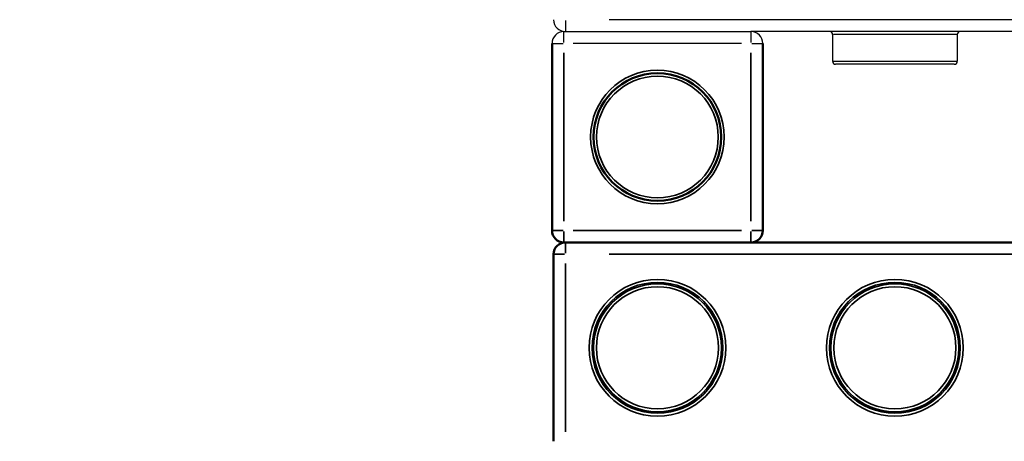
# Model space of a CAD drawing. Units: millimetres. Extents: x 12471 to 38829, y 865 to 23846.
# Drawn here: x 14814 to 16473, y 4202 to 4912 of the extents above; entities that cross this region are included whole.
import ezdxf

# ---------------------------------------------------------------- set-up
doc = ezdxf.new("R2010")
doc.units = ezdxf.units.MM
doc.header["$MEASUREMENT"] = 0
doc.layers.add('Visible (ISO)', color=7, linetype='Continuous', lineweight=50)
doc.layers.add('Visible Narrow (ISO)', color=7, linetype='Continuous', lineweight=35)
doc.styles.get("Standard").update_dxf_attribs({"font": 'arial.ttf'})
doc.dimstyles.get("Standard").update_dxf_attribs({"dimtxt": 0.18, "dimasz": 0.18, "dimexe": 0.18, "dimexo": 0.0625, "dimgap": 0.09, "dimtad": 0, "dimtih": 1, "dimtoh": 1, "dimdec": 4, "dimzin": 0, "dimdsep": 46, "dimtxsty": 'Standard', "dimcen": 0.09, "dimadec": 0, "dimazin": 0, "dimtfac": 1, "dimtdec": 4, "dimtofl": 0, "dimtmove": 0, "dimatfit": 3, "dimfxl": 1, "dimtolj": 1, "dimtzin": 0, "dimarcsym": 0})

# ---------------------------------------------------------------- blocks, each defined once
blk = doc.blocks.new('*D11')
at = {"color": 0, "lineweight": -2, "transparency": 16777216}
for p, q in [((13472.4, 6637.9), (13472.4, 6639.1)), ((13652.4, 6638.9), (24423.3, 6638.9)), ((24603.3, 6637.9), (24603.3, 6639.1))]:
    blk.add_line(p, q, dxfattribs=at)
at = {"color": 0, "transparency": 16777216}
for points in [[(13652.4, 6668.9), (13652.4, 6608.9), (13472.4, 6638.9)], [(24423.3, 6668.9), (24423.3, 6608.9), (24603.3, 6638.9)]]:
    blk.add_solid(points, dxfattribs=at)
at = {"layer": 'Defpoints', "color": 0, "transparency": 16777216}
for p in [(24603.3, 6638.9), (24603.3, 2297.6), (13472.4, 1115.6)]:
    blk.add_point(p, dxfattribs=at)
at = {"color": 0, "transparency": 16777216, "insert": (19037.8, 6842.1), "char_height": 300, "attachment_point": 5}
blk.add_mtext('\\A1;1060', dxfattribs=at)
blk = doc.blocks.new('*D12')
at = {"color": 0, "lineweight": -2, "transparency": 16777216}
for p, q in [((12872.4, 6074.3), (12871.2, 6074.3)), ((12871.4, 5894.3), (12871.4, 1156.5)), ((12872.4, 976.5), (12871.2, 976.5))]:
    blk.add_line(p, q, dxfattribs=at)
at = {"color": 0, "transparency": 16777216}
for points in [[(12841.4, 5894.3), (12901.4, 5894.3), (12871.4, 6074.3)], [(12841.4, 1156.5), (12901.4, 1156.5), (12871.4, 976.5)]]:
    blk.add_solid(points, dxfattribs=at)
at = {"layer": 'Defpoints', "color": 0, "transparency": 16777216}
for p in [(15888.2, 6074.3), (12871.4, 976.5), (16183.7, 976.5)]:
    blk.add_point(p, dxfattribs=at)
at = {"color": 0, "transparency": 16777216, "insert": (12668.2, 3525.4), "char_height": 300, "attachment_point": 5, "rotation": 90}
blk.add_mtext('\\A1;510', dxfattribs=at)

msp = doc.modelspace()

# ---------------------------------------------------------------- linework, layer by layer
for p, q in [((15733.5, 4910.8), (15733.5, 4892.4)), ((17130, 4912.3), (15807, 4912.3)), ((15731, 4873.9), (15731, 4892.3)), ((15731, 4892.3), (16046, 4892.3)), ((16046, 4892.3), (16046, 4873.9)), ((16891, 4892.3), (16046, 4892.3)), ((16183.5, 4887.3), (16183.5, 4842.3)), ((16392.2, 4887.3), (16184.8, 4887.3)), ((16393.5, 4887.3), (16393.5, 4842.3)), ((15711.1, 4872.3), (15729.5, 4872.3)), ((16030.3, 4872.3), (15746.8, 4872.3)), ((16047.6, 4872.3), (16066, 4872.3)), ((16184.8, 4842.3), (16392.2, 4842.3)), ((16388.5, 4837.3), (16188.5, 4837.3))]:
    msp.add_line(p, q)
for centre, radius, start, end in [((15733.5, 4912.3), 20, 180, 270), ((15731, 4872.3), 20, 90, 180), ((16046, 4872.3), 20, 0, 90), ((16178.5, 4887.3), 5, 0, 90), ((16398.5, 4887.3), 5, 90, 180), ((16188.5, 4842.3), 5, 180, 270), ((16388.5, 4842.3), 5, 270, 0)]:
    msp.add_arc(centre, radius, start, end)
at = {"layer": 'Visible (ISO)'}
for p, q in [((15711, 4557.3), (15711, 4872.3)), ((16066, 4872.3), (16066, 4557.3)), ((15733.5, 4537.3), (15731, 4537.3)), ((17203.5, 4537.3), (15733.5, 4537.3)), ((15713.5, 4517.3), (15713.5, 4202.3))]:
    msp.add_line(p, q, dxfattribs=at)
msp.add_circle((15888.5, 4714.8), 107.5, dxfattribs=at)
for centre, start, end in [((15731, 4557.3), 180, 270), ((16046, 4557.3), 270, 0), ((15733.5, 4517.3), 90, 180)]:
    msp.add_arc(centre, 20, start, end, dxfattribs=at)
at = {"layer": 'Visible Narrow (ISO)'}
for p, q in [((15731, 4856.6), (15731, 4573.1)), ((16046, 4573.1), (16046, 4856.6)), ((15729.5, 4557.3), (15711.1, 4557.3)), ((15731, 4537.4), (15731, 4555.8)), ((15746.8, 4557.3), (16030.3, 4557.3)), ((16046, 4555.8), (16046, 4537.4)), ((16066, 4557.3), (16047.6, 4557.3)), ((15733.5, 4537.3), (15733.5, 4518.9)), ((15732, 4517.3), (15713.6, 4517.3)), ((17130, 4517.3), (15807, 4517.3)), ((15733.5, 4218.1), (15733.5, 4501.6))]:
    msp.add_line(p, q, dxfattribs=at)
for centre, radius in [((15888.5, 4714.8), 112.5), ((15888.5, 4714.8), 102.5), ((15888.5, 4359.8), 115.2), ((15888.5, 4359.8), 110.2), ((15888.5, 4359.8), 107.7), ((15888.5, 4359.8), 102.8), ((16288.5, 4359.8), 115.2), ((16288.5, 4359.8), 110.2), ((16288.5, 4359.8), 107.7), ((16288.5, 4359.8), 102.8)]:
    msp.add_circle(centre, radius, dxfattribs=at)

# ---------------------------------------------------------------- dimensions: what is measured, and where the dimension line sits
dim = msp.add_linear_dim(base=(24603.3, 6638.9), p1=(13472.4, 1115.6), p2=(24603.3, 2297.6), text='1060', dimstyle='Standard', override={"dimtxt": 300, "dimasz": 180, "dimgap": 50, "dimtad": 1, "dimtih": 0, "dimdec": 0, "dimlfac": 0.1, "dimrnd": 5, "dimfxlon": 1})
dim.commit()
dim.dimension.update_dxf_attribs({"geometry": '*D11', "text_midpoint": (19037.8, 6842.1)})
dim = msp.add_linear_dim(base=(12871.4, 976.5), p1=(15888.2, 6074.3), p2=(16183.7, 976.5), angle=90, dimstyle='Standard', override={"dimtxt": 300, "dimasz": 180, "dimgap": 50, "dimtad": 1, "dimtih": 0, "dimdec": 0, "dimlfac": 0.1, "dimrnd": 5, "dimfxlon": 1})
dim.commit()
dim.dimension.update_dxf_attribs({"geometry": '*D12', "text_midpoint": (12668.2, 3525.4)})

doc.saveas('drawing.dxf')
